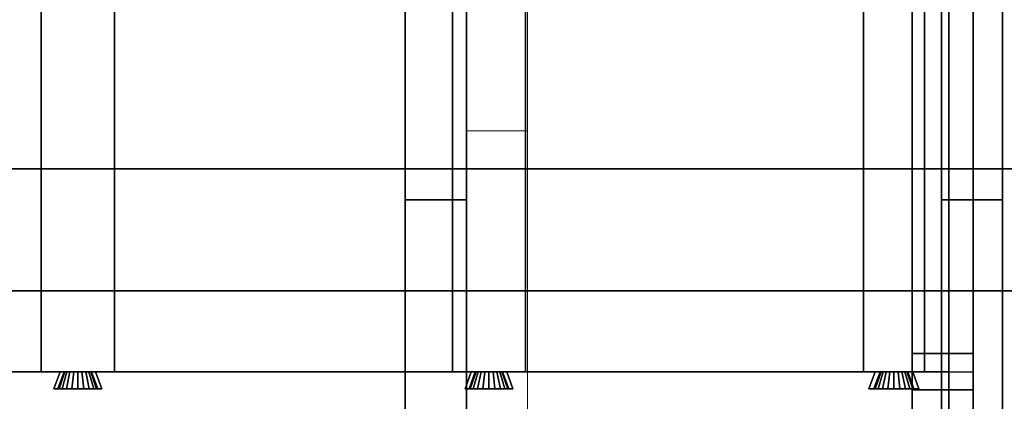
# Model space of a CAD drawing. Extents: x 0.4 to 21.1, y 0.5 to 18.1.
# Drawn here: x 5.3 to 6.9, y 14.5 to 15.2 of the extents above; entities that cross this region are included whole.
import ezdxf

# ---------------------------------------------------------------- set-up
doc = ezdxf.new("R2010")
doc.units = 0
doc.linetypes.add('_SOLID', pattern=[5, 5, 0])
for name, color, linetype in [('Layer2', 240, 'Continuous'), ('Layer3', 142, 'Continuous'), ('SEMA2D', 7, 'Continuous')]:
    doc.layers.add(name, color=color, linetype=linetype)

msp = doc.modelspace()

# ---------------------------------------------------------------- linework, layer by layer
at = {"layer": 'Layer2', "linetype": 'Continuous'}
for p, q in [((5.9196, 18.03, 2.9815), (5.9196, 12.8026, 5.9996)), ((5.9196, 12.8026, 5.9996), (5.9196, 18.03, 2.9815)), ((6.0196, 18.03, 2.9815), (6.0196, 12.8026, 5.9996)), ((6.0196, 12.8026, 5.9996), (6.0196, 18.03, 2.9815)), ((6.7978, 18.03, 2.9815), (6.7978, 12.8026, 5.9996)), ((6.7978, 12.8026, 5.9996), (6.7978, 18.03, 2.9815)), ((6.8978, 18.03, 2.9815), (6.8978, 12.8026, 5.9996)), ((6.8978, 12.8026, 5.9996), (6.8978, 18.03, 2.9815)), ((5.9196, 14.9278, 4.5417), (5.9196, 17.9452, 2.7995)), ((5.9196, 17.9452, 2.7995), (5.9196, 14.9278, 4.5417)), ((6.0196, 17.9452, 2.7995), (6.0196, 14.9278, 4.5417)), ((6.0196, 14.9278, 4.5417), (6.0196, 17.9452, 2.7995)), ((6.75, 11.65, -0.2), (6.75, 17.948, -0.2)), ((6.75, 11.65, -0.14), (6.75, 17.948, -0.14)), ((6.75, 17.948, -0.2), (6.75, 11.65, -0.2)), ((6.75, 17.948, -0.14), (6.75, 11.65, -0.14)), ((6.75, 11.65, -0.14), (6.75, 17.948, -0.14)), ((6.75, 17.948, -0.14), (6.75, 11.65, -0.14)), ((6.75, 11.65, 2.56), (6.75, 17.948, 2.56)), ((6.75, 17.948, 2.56), (6.75, 11.65, 2.56)), ((6.7978, 14.9278, 4.5417), (6.7978, 17.9452, 2.7995)), ((6.7978, 17.9452, 2.7995), (6.7978, 14.9278, 4.5417)), ((6.85, 11.65, -0.2), (6.85, 17.948, -0.2)), ((6.85, 17.948, -0.14), (6.85, 11.65, -0.14)), ((6.85, 17.948, -0.2), (6.85, 11.65, -0.2)), ((6.85, 11.65, -0.14), (6.85, 17.948, -0.14)), ((6.85, 11.65, -0.14), (6.85, 17.948, -0.14)), ((6.85, 17.948, -0.14), (6.85, 11.65, -0.14)), ((6.85, 17.948, 2.56), (6.85, 11.65, 2.56)), ((6.85, 11.65, 2.56), (6.85, 17.948, 2.56)), ((6.8978, 17.9452, 2.7995), (6.8978, 14.9278, 4.5417)), ((6.8978, 14.9278, 4.5417), (6.8978, 17.9452, 2.7995)), ((5.3233, 14.595, 2.6), (5.3233, 17.87, 2.6)), ((5.3233, 17.87, 2.8), (5.3233, 14.595, 2.8)), ((5.3233, 14.595, 2.8), (5.3233, 17.87, 2.8)), ((5.3233, 17.87, 2.6), (5.3233, 14.595, 2.6)), ((5.4433, 17.87, 2.6), (5.4433, 14.595, 2.6)), ((5.4433, 14.595, 2.6), (5.4433, 17.87, 2.6)), ((5.4433, 17.87, 2.8), (5.4433, 14.595, 2.8)), ((5.4433, 14.595, 2.8), (5.4433, 17.87, 2.8)), ((5.9967, 14.595, 2.6), (5.9967, 17.87, 2.6)), ((5.9967, 17.87, 2.8), (5.9967, 14.595, 2.8)), ((5.9967, 14.595, 2.8), (5.9967, 17.87, 2.8)), ((5.9967, 17.87, 2.6), (5.9967, 14.595, 2.6)), ((6.1167, 17.87, 2.6), (6.1167, 14.595, 2.6)), ((6.1167, 14.595, 2.6), (6.1167, 17.87, 2.6)), ((6.1167, 17.87, 2.8), (6.1167, 14.595, 2.8)), ((6.1167, 14.595, 2.8), (6.1167, 17.87, 2.8)), ((6.67, 14.595, 2.56), (6.67, 17.87, 2.56)), ((6.67, 17.87, 2.8), (6.67, 14.595, 2.8)), ((6.67, 14.595, 2.8), (6.67, 17.87, 2.8)), ((6.67, 17.87, 2.56), (6.67, 14.595, 2.56)), ((6.77, 17.87, 2.56), (6.77, 14.595, 2.56)), ((6.77, 14.595, 2.56), (6.77, 17.87, 2.56)), ((6.77, 17.87, 2.8), (6.77, 14.595, 2.8)), ((6.77, 14.595, 2.8), (6.77, 17.87, 2.8)), ((6.81, 8.531, 2.56), (6.81, 17.87, 2.56)), ((6.81, 17.87, 2.8), (6.81, 8.531, 2.8)), ((6.81, 8.531, 2.8), (6.81, 17.87, 2.8)), ((6.81, 17.87, 2.56), (6.81, 8.531, 2.56)), ((6.75, 14.625, -0.08), (6.75, 15.19, -0.08)), ((6.75, 15.19, -0.08), (6.75, 14.625, -0.08)), ((6.75, 14.625, 2.5), (6.75, 15.19, 2.5)), ((6.75, 15.19, 2.5), (6.75, 14.625, 2.5)), ((6.85, 15.19, -0.08), (6.85, 14.625, -0.08)), ((6.85, 14.625, -0.08), (6.85, 15.19, -0.08)), ((6.85, 14.625, 2.5), (6.85, 15.19, 2.5)), ((6.85, 15.19, 2.5), (6.85, 14.625, 2.5)), ((6.0196, 14.9278, 4.5417), (5.9196, 14.9278, 4.5417)), ((5.9196, 14.9278, 4.5417), (5.9196, 14.9278, 4.571)), ((5.9196, 14.9278, 4.571), (5.9196, 14.877, 4.571)), ((6.0196, 14.9278, 4.571), (5.9196, 14.9278, 4.571)), ((5.9196, 14.9278, 4.571), (5.9196, 14.9278, 4.5417)), ((5.9196, 14.9278, 4.5417), (6.0196, 14.9278, 4.5417)), ((5.9196, 14.877, 4.571), (5.9196, 14.9278, 4.571)), ((5.9196, 14.9278, 4.571), (6.0196, 14.9278, 4.571)), ((6.0196, 14.877, 4.571), (6.0196, 14.9278, 4.571)), ((6.0196, 14.9278, 4.571), (6.0196, 14.9278, 4.5417)), ((6.0196, 14.9278, 4.5417), (6.0196, 14.9278, 4.571)), ((6.0196, 14.9278, 4.571), (6.0196, 14.877, 4.571)), ((6.8978, 14.9278, 4.5417), (6.7978, 14.9278, 4.5417)), ((6.7978, 14.9278, 4.5417), (6.7978, 14.9278, 4.571)), ((6.7978, 14.9278, 4.571), (6.7978, 14.877, 4.571)), ((6.8978, 14.9278, 4.571), (6.7978, 14.9278, 4.571)), ((6.7978, 14.9278, 4.571), (6.7978, 14.9278, 4.5417)), ((6.7978, 14.9278, 4.5417), (6.8978, 14.9278, 4.5417)), ((6.7978, 14.877, 4.571), (6.7978, 14.9278, 4.571)), ((6.7978, 14.9278, 4.571), (6.8978, 14.9278, 4.571)), ((6.8978, 14.877, 4.571), (6.8978, 14.9278, 4.571)), ((6.8978, 14.9278, 4.571), (6.8978, 14.9278, 4.5417)), ((6.8978, 14.9278, 4.5417), (6.8978, 14.9278, 4.571)), ((6.8978, 14.9278, 4.571), (6.8978, 14.877, 4.571)), ((5.9196, 12.9, 5.7124), (5.9196, 14.877, 4.571)), ((5.9196, 14.877, 4.571), (6.0196, 14.877, 4.571)), ((5.9196, 14.877, 4.571), (5.9196, 12.9, 5.7124)), ((6.0196, 14.877, 4.571), (5.9196, 14.877, 4.571)), ((6.0196, 14.877, 4.571), (6.0196, 12.9, 5.7124)), ((6.0196, 12.9, 5.7124), (6.0196, 14.877, 4.571)), ((6.7978, 12.9, 5.7124), (6.7978, 14.877, 4.571)), ((6.7978, 14.877, 4.571), (6.8978, 14.877, 4.571)), ((6.7978, 14.877, 4.571), (6.7978, 12.9, 5.7124)), ((6.8978, 14.877, 4.571), (6.7978, 14.877, 4.571)), ((6.8978, 14.877, 4.571), (6.8978, 12.9, 5.7124)), ((6.8978, 12.9, 5.7124), (6.8978, 14.877, 4.571)), ((6.75, 14.565, -0.09), (6.75, 14.625, -0.09)), ((6.75, 14.625, -0.09), (6.75, 14.625, -0.08)), ((6.75, 14.625, -0.08), (6.85, 14.625, -0.08)), ((6.85, 14.625, -0.09), (6.75, 14.625, -0.09)), ((6.75, 14.625, -0.09), (6.75, 14.565, -0.09)), ((6.85, 14.625, -0.08), (6.75, 14.625, -0.08)), ((6.75, 14.625, -0.08), (6.75, 14.625, -0.09)), ((6.75, 14.625, -0.09), (6.85, 14.625, -0.09)), ((6.85, 14.625, 2.5), (6.75, 14.625, 2.5)), ((6.75, 14.625, 2.5), (6.75, 14.625, 2.51)), ((6.75, 14.625, 2.51), (6.75, 14.565, 2.51)), ((6.75, 14.565, 2.51), (6.75, 14.625, 2.51)), ((6.75, 14.625, 2.51), (6.85, 14.625, 2.51)), ((6.75, 14.625, 2.51), (6.75, 14.625, 2.5)), ((6.75, 14.625, 2.5), (6.85, 14.625, 2.5)), ((6.85, 14.625, 2.51), (6.75, 14.625, 2.51)), ((6.85, 14.625, -0.09), (6.75, 14.625, -0.09)), ((6.75, 14.625, -0.09), (6.75, 14.625, 2.51)), ((6.75, 14.625, 2.51), (6.85, 14.625, 2.51)), ((6.75, 14.625, -0.09), (6.75, 14.565, -0.09)), ((6.75, 14.565, 2.51), (6.75, 14.625, 2.51)), ((6.75, 14.625, 2.51), (6.75, 14.625, -0.09)), ((6.75, 14.565, -0.09), (6.75, 14.625, -0.09)), ((6.75, 14.625, -0.09), (6.85, 14.625, -0.09)), ((6.85, 14.625, 2.51), (6.75, 14.625, 2.51)), ((6.75, 14.625, 2.51), (6.75, 14.565, 2.51)), ((6.85, 14.625, -0.08), (6.85, 14.625, -0.09)), ((6.85, 14.625, -0.09), (6.85, 14.565, -0.09)), ((6.85, 14.565, -0.09), (6.85, 14.625, -0.09)), ((6.85, 14.625, -0.09), (6.85, 14.625, -0.08)), ((6.85, 14.565, 2.51), (6.85, 14.625, 2.51)), ((6.85, 14.625, 2.51), (6.85, 14.625, 2.5)), ((6.85, 14.625, 2.51), (6.85, 14.565, 2.51)), ((6.85, 14.625, 2.5), (6.85, 14.625, 2.51)), ((6.85, 14.625, -0.09), (6.85, 14.625, 2.51)), ((6.85, 14.625, 2.51), (6.85, 14.565, 2.51)), ((6.85, 14.565, -0.09), (6.85, 14.625, -0.09)), ((6.85, 14.625, 2.51), (6.85, 14.625, -0.09)), ((6.85, 14.625, -0.09), (6.85, 14.565, -0.09)), ((6.85, 14.565, 2.51), (6.85, 14.625, 2.51)), ((0.73, 14.595, 2.56), (6.81, 14.595, 2.56)), ((6.81, 14.595, 2.56), (0.73, 14.595, 2.56)), ((5.3543, 14.595, 2.8), (4.739, 14.595, 2.8)), ((4.739, 14.595, 2.8), (5.3543, 14.595, 2.8)), ((5.4433, 14.595, 2.6), (5.3233, 14.595, 2.6)), ((5.3233, 14.595, 2.8), (5.3543, 14.595, 2.8)), ((5.3233, 14.595, 2.6), (5.3233, 14.595, 2.8)), ((5.3543, 14.595, 2.8), (5.3233, 14.595, 2.8)), ((5.3233, 14.595, 2.8), (5.3233, 14.595, 2.6)), ((5.3233, 14.595, 2.6), (5.4433, 14.595, 2.6)), ((5.3441, 14.567, 2.8), (5.3543, 14.595, 2.8)), ((5.3543, 14.595, 2.8), (5.3441, 14.567, 2.8)), ((5.3543, 14.595, 2.8), (5.3441, 14.567, 2.8)), ((5.3441, 14.567, 2.8), (5.3543, 14.595, 2.8)), ((5.3507, 14.567, 2.6511), (5.3609, 14.595, 2.6515)), ((5.3609, 14.595, 2.6515), (5.3507, 14.567, 2.6511)), ((5.3609, 14.595, 2.6515), (5.3507, 14.567, 2.6511)), ((5.3507, 14.567, 2.6511), (5.3609, 14.595, 2.6515)), ((5.3622, 14.595, 2.6448), (5.3526, 14.567, 2.6413)), ((5.3526, 14.567, 2.6413), (5.3622, 14.595, 2.6448)), ((5.3526, 14.567, 2.6413), (5.3622, 14.595, 2.6448)), ((5.3622, 14.595, 2.6448), (5.3526, 14.567, 2.6413)), ((5.3543, 14.595, 2.8), (5.3609, 14.595, 2.6515)), ((5.3609, 14.595, 2.6515), (5.3543, 14.595, 2.8)), ((5.3609, 14.595, 2.6515), (5.3543, 14.595, 2.8)), ((5.3543, 14.595, 2.8), (5.3609, 14.595, 2.6515)), ((5.3655, 14.595, 2.6388), (5.3574, 14.567, 2.6326)), ((5.3574, 14.567, 2.6326), (5.3655, 14.595, 2.6388)), ((5.3574, 14.567, 2.6326), (5.3655, 14.595, 2.6388)), ((5.3655, 14.595, 2.6388), (5.3574, 14.567, 2.6326)), ((5.3609, 14.595, 2.6515), (5.3622, 14.595, 2.6448)), ((5.3622, 14.595, 2.6448), (5.3609, 14.595, 2.6515)), ((5.3622, 14.595, 2.6448), (5.3609, 14.595, 2.6515)), ((5.3609, 14.595, 2.6515), (5.3622, 14.595, 2.6448)), ((5.3622, 14.595, 2.6448), (5.3655, 14.595, 2.6388)), ((5.3655, 14.595, 2.6388), (5.3622, 14.595, 2.6448)), ((5.3655, 14.595, 2.6388), (5.3622, 14.595, 2.6448)), ((5.3622, 14.595, 2.6448), (5.3655, 14.595, 2.6388)), ((5.3704, 14.595, 2.6341), (5.3646, 14.567, 2.6257)), ((5.3646, 14.567, 2.6257), (5.3704, 14.595, 2.6341)), ((5.3646, 14.567, 2.6257), (5.3704, 14.595, 2.6341)), ((5.3704, 14.595, 2.6341), (5.3646, 14.567, 2.6257)), ((5.3655, 14.595, 2.6388), (5.3704, 14.595, 2.6341)), ((5.3704, 14.595, 2.6341), (5.3655, 14.595, 2.6388)), ((5.3704, 14.595, 2.6341), (5.3655, 14.595, 2.6388)), ((5.3655, 14.595, 2.6388), (5.3704, 14.595, 2.6341)), ((5.3704, 14.595, 2.6341), (5.3766, 14.595, 2.631)), ((5.3766, 14.595, 2.631), (5.3704, 14.595, 2.6341)), ((5.3766, 14.595, 2.631), (5.3704, 14.595, 2.6341)), ((5.3704, 14.595, 2.6341), (5.3766, 14.595, 2.631)), ((5.3766, 14.595, 2.631), (5.3735, 14.567, 2.6213)), ((5.3735, 14.567, 2.6213), (5.3766, 14.595, 2.631)), ((5.3735, 14.567, 2.6213), (5.3766, 14.595, 2.631)), ((5.3766, 14.595, 2.631), (5.3735, 14.567, 2.6213)), ((5.3766, 14.595, 2.631), (5.3833, 14.595, 2.63)), ((5.3833, 14.595, 2.63), (5.3766, 14.595, 2.631)), ((5.3833, 14.595, 2.63), (5.3766, 14.595, 2.631)), ((5.3766, 14.595, 2.631), (5.3833, 14.595, 2.63)), ((5.3833, 14.595, 2.63), (5.3901, 14.595, 2.631)), ((5.3901, 14.595, 2.631), (5.3833, 14.595, 2.63)), ((5.3833, 14.595, 2.63), (5.3833, 14.567, 2.6198)), ((5.3833, 14.567, 2.6198), (5.3833, 14.595, 2.63)), ((5.3901, 14.595, 2.631), (5.3833, 14.595, 2.63)), ((5.3833, 14.567, 2.6198), (5.3833, 14.595, 2.63)), ((5.3833, 14.595, 2.63), (5.3901, 14.595, 2.631)), ((5.3833, 14.595, 2.63), (5.3833, 14.567, 2.6198)), ((5.3901, 14.595, 2.631), (5.3962, 14.595, 2.6341)), ((5.3962, 14.595, 2.6341), (5.3901, 14.595, 2.631)), ((5.3901, 14.595, 2.631), (5.3932, 14.567, 2.6213)), ((5.3932, 14.567, 2.6213), (5.3901, 14.595, 2.631)), ((5.3962, 14.595, 2.6341), (5.3901, 14.595, 2.631)), ((5.3932, 14.567, 2.6213), (5.3901, 14.595, 2.631)), ((5.3901, 14.595, 2.631), (5.3962, 14.595, 2.6341)), ((5.3901, 14.595, 2.631), (5.3932, 14.567, 2.6213)), ((5.3962, 14.595, 2.6341), (5.4012, 14.595, 2.6388)), ((5.4012, 14.595, 2.6388), (5.3962, 14.595, 2.6341)), ((5.3962, 14.595, 2.6341), (5.4021, 14.567, 2.6257)), ((5.4021, 14.567, 2.6257), (5.3962, 14.595, 2.6341)), ((5.4012, 14.595, 2.6388), (5.3962, 14.595, 2.6341)), ((5.4021, 14.567, 2.6257), (5.3962, 14.595, 2.6341)), ((5.3962, 14.595, 2.6341), (5.4012, 14.595, 2.6388)), ((5.3962, 14.595, 2.6341), (5.4021, 14.567, 2.6257)), ((5.4012, 14.595, 2.6388), (5.4045, 14.595, 2.6448)), ((5.4045, 14.595, 2.6448), (5.4012, 14.595, 2.6388)), ((5.4012, 14.595, 2.6388), (5.4093, 14.567, 2.6326)), ((5.4093, 14.567, 2.6326), (5.4012, 14.595, 2.6388)), ((5.4045, 14.595, 2.6448), (5.4012, 14.595, 2.6388)), ((5.4093, 14.567, 2.6326), (5.4012, 14.595, 2.6388)), ((5.4012, 14.595, 2.6388), (5.4045, 14.595, 2.6448)), ((5.4012, 14.595, 2.6388), (5.4093, 14.567, 2.6326)), ((5.4045, 14.595, 2.6448), (5.4058, 14.595, 2.6515)), ((5.4058, 14.595, 2.6515), (5.4045, 14.595, 2.6448)), ((5.4045, 14.595, 2.6448), (5.4141, 14.567, 2.6413)), ((5.4141, 14.567, 2.6413), (5.4045, 14.595, 2.6448)), ((5.4058, 14.595, 2.6515), (5.4045, 14.595, 2.6448)), ((5.4141, 14.567, 2.6413), (5.4045, 14.595, 2.6448)), ((5.4045, 14.595, 2.6448), (5.4058, 14.595, 2.6515)), ((5.4045, 14.595, 2.6448), (5.4141, 14.567, 2.6413)), ((5.4058, 14.595, 2.6515), (5.4123, 14.595, 2.8)), ((5.4123, 14.595, 2.8), (5.4058, 14.595, 2.6515)), ((5.4058, 14.595, 2.6515), (5.416, 14.567, 2.6511)), ((5.416, 14.567, 2.6511), (5.4058, 14.595, 2.6515)), ((5.4123, 14.595, 2.8), (5.4058, 14.595, 2.6515)), ((5.416, 14.567, 2.6511), (5.4058, 14.595, 2.6515)), ((5.4058, 14.595, 2.6515), (5.4123, 14.595, 2.8)), ((5.4058, 14.595, 2.6515), (5.416, 14.567, 2.6511)), ((6.0277, 14.595, 2.8), (5.4123, 14.595, 2.8)), ((5.4123, 14.595, 2.8), (5.4225, 14.567, 2.8)), ((5.4123, 14.595, 2.8), (6.0277, 14.595, 2.8)), ((5.4225, 14.567, 2.8), (5.4123, 14.595, 2.8)), ((5.4123, 14.595, 2.8), (5.4433, 14.595, 2.8)), ((5.4225, 14.567, 2.8), (5.4123, 14.595, 2.8)), ((5.4433, 14.595, 2.8), (5.4123, 14.595, 2.8)), ((5.4123, 14.595, 2.8), (5.4225, 14.567, 2.8)), ((5.4433, 14.595, 2.8), (5.4433, 14.595, 2.6)), ((5.4433, 14.595, 2.6), (5.4433, 14.595, 2.8)), ((6.1167, 14.595, 2.6), (5.9967, 14.595, 2.6)), ((5.9967, 14.595, 2.8), (6.0277, 14.595, 2.8)), ((5.9967, 14.595, 2.6), (5.9967, 14.595, 2.8)), ((6.0277, 14.595, 2.8), (5.9967, 14.595, 2.8)), ((5.9967, 14.595, 2.8), (5.9967, 14.595, 2.6)), ((5.9967, 14.595, 2.6), (6.1167, 14.595, 2.6)), ((6.0175, 14.567, 2.8), (6.0277, 14.595, 2.8)), ((6.0277, 14.595, 2.8), (6.0175, 14.567, 2.8)), ((6.0277, 14.595, 2.8), (6.0175, 14.567, 2.8)), ((6.0175, 14.567, 2.8), (6.0277, 14.595, 2.8)), ((6.024, 14.567, 2.6511), (6.0342, 14.595, 2.6515)), ((6.0342, 14.595, 2.6515), (6.024, 14.567, 2.6511)), ((6.0342, 14.595, 2.6515), (6.024, 14.567, 2.6511)), ((6.024, 14.567, 2.6511), (6.0342, 14.595, 2.6515)), ((6.0355, 14.595, 2.6448), (6.0259, 14.567, 2.6413)), ((6.0259, 14.567, 2.6413), (6.0355, 14.595, 2.6448)), ((6.0259, 14.567, 2.6413), (6.0355, 14.595, 2.6448)), ((6.0355, 14.595, 2.6448), (6.0259, 14.567, 2.6413)), ((6.0277, 14.595, 2.8), (6.0342, 14.595, 2.6515)), ((6.0342, 14.595, 2.6515), (6.0277, 14.595, 2.8)), ((6.0342, 14.595, 2.6515), (6.0277, 14.595, 2.8)), ((6.0277, 14.595, 2.8), (6.0342, 14.595, 2.6515)), ((6.0388, 14.595, 2.6388), (6.0307, 14.567, 2.6326)), ((6.0307, 14.567, 2.6326), (6.0388, 14.595, 2.6388)), ((6.0307, 14.567, 2.6326), (6.0388, 14.595, 2.6388)), ((6.0388, 14.595, 2.6388), (6.0307, 14.567, 2.6326)), ((6.0342, 14.595, 2.6515), (6.0355, 14.595, 2.6448)), ((6.0355, 14.595, 2.6448), (6.0342, 14.595, 2.6515)), ((6.0355, 14.595, 2.6448), (6.0342, 14.595, 2.6515)), ((6.0342, 14.595, 2.6515), (6.0355, 14.595, 2.6448)), ((6.0355, 14.595, 2.6448), (6.0388, 14.595, 2.6388)), ((6.0388, 14.595, 2.6388), (6.0355, 14.595, 2.6448)), ((6.0388, 14.595, 2.6388), (6.0355, 14.595, 2.6448)), ((6.0355, 14.595, 2.6448), (6.0388, 14.595, 2.6388)), ((6.0438, 14.595, 2.6341), (6.0379, 14.567, 2.6257)), ((6.0379, 14.567, 2.6257), (6.0438, 14.595, 2.6341)), ((6.0379, 14.567, 2.6257), (6.0438, 14.595, 2.6341)), ((6.0438, 14.595, 2.6341), (6.0379, 14.567, 2.6257)), ((6.0388, 14.595, 2.6388), (6.0438, 14.595, 2.6341)), ((6.0438, 14.595, 2.6341), (6.0388, 14.595, 2.6388)), ((6.0438, 14.595, 2.6341), (6.0388, 14.595, 2.6388)), ((6.0388, 14.595, 2.6388), (6.0438, 14.595, 2.6341)), ((6.0438, 14.595, 2.6341), (6.0499, 14.595, 2.631)), ((6.0499, 14.595, 2.631), (6.0438, 14.595, 2.6341)), ((6.0499, 14.595, 2.631), (6.0438, 14.595, 2.6341)), ((6.0438, 14.595, 2.6341), (6.0499, 14.595, 2.631)), ((6.0499, 14.595, 2.631), (6.0468, 14.567, 2.6213)), ((6.0468, 14.567, 2.6213), (6.0499, 14.595, 2.631)), ((6.0468, 14.567, 2.6213), (6.0499, 14.595, 2.631)), ((6.0499, 14.595, 2.631), (6.0468, 14.567, 2.6213)), ((6.0499, 14.595, 2.631), (6.0567, 14.595, 2.63)), ((6.0567, 14.595, 2.63), (6.0499, 14.595, 2.631)), ((6.0567, 14.595, 2.63), (6.0499, 14.595, 2.631)), ((6.0499, 14.595, 2.631), (6.0567, 14.595, 2.63)), ((6.0567, 14.595, 2.63), (6.0634, 14.595, 2.631)), ((6.0634, 14.595, 2.631), (6.0567, 14.595, 2.63)), ((6.0567, 14.595, 2.63), (6.0567, 14.567, 2.6198)), ((6.0567, 14.567, 2.6198), (6.0567, 14.595, 2.63)), ((6.0634, 14.595, 2.631), (6.0567, 14.595, 2.63)), ((6.0567, 14.567, 2.6198), (6.0567, 14.595, 2.63)), ((6.0567, 14.595, 2.63), (6.0634, 14.595, 2.631)), ((6.0567, 14.595, 2.63), (6.0567, 14.567, 2.6198)), ((6.0634, 14.595, 2.631), (6.0696, 14.595, 2.6341)), ((6.0696, 14.595, 2.6341), (6.0634, 14.595, 2.631)), ((6.0634, 14.595, 2.631), (6.0665, 14.567, 2.6213)), ((6.0665, 14.567, 2.6213), (6.0634, 14.595, 2.631)), ((6.0696, 14.595, 2.6341), (6.0634, 14.595, 2.631)), ((6.0665, 14.567, 2.6213), (6.0634, 14.595, 2.631)), ((6.0634, 14.595, 2.631), (6.0696, 14.595, 2.6341)), ((6.0634, 14.595, 2.631), (6.0665, 14.567, 2.6213)), ((6.0696, 14.595, 2.6341), (6.0745, 14.595, 2.6388)), ((6.0745, 14.595, 2.6388), (6.0696, 14.595, 2.6341)), ((6.0696, 14.595, 2.6341), (6.0754, 14.567, 2.6257)), ((6.0754, 14.567, 2.6257), (6.0696, 14.595, 2.6341)), ((6.0745, 14.595, 2.6388), (6.0696, 14.595, 2.6341)), ((6.0754, 14.567, 2.6257), (6.0696, 14.595, 2.6341)), ((6.0696, 14.595, 2.6341), (6.0745, 14.595, 2.6388)), ((6.0696, 14.595, 2.6341), (6.0754, 14.567, 2.6257)), ((6.0745, 14.595, 2.6388), (6.0778, 14.595, 2.6448)), ((6.0778, 14.595, 2.6448), (6.0745, 14.595, 2.6388)), ((6.0745, 14.595, 2.6388), (6.0826, 14.567, 2.6326)), ((6.0826, 14.567, 2.6326), (6.0745, 14.595, 2.6388)), ((6.0778, 14.595, 2.6448), (6.0745, 14.595, 2.6388)), ((6.0826, 14.567, 2.6326), (6.0745, 14.595, 2.6388)), ((6.0745, 14.595, 2.6388), (6.0778, 14.595, 2.6448)), ((6.0745, 14.595, 2.6388), (6.0826, 14.567, 2.6326)), ((6.0778, 14.595, 2.6448), (6.0791, 14.595, 2.6515)), ((6.0791, 14.595, 2.6515), (6.0778, 14.595, 2.6448)), ((6.0778, 14.595, 2.6448), (6.0874, 14.567, 2.6413)), ((6.0874, 14.567, 2.6413), (6.0778, 14.595, 2.6448)), ((6.0791, 14.595, 2.6515), (6.0778, 14.595, 2.6448)), ((6.0874, 14.567, 2.6413), (6.0778, 14.595, 2.6448)), ((6.0778, 14.595, 2.6448), (6.0791, 14.595, 2.6515)), ((6.0778, 14.595, 2.6448), (6.0874, 14.567, 2.6413)), ((6.0791, 14.595, 2.6515), (6.0857, 14.595, 2.8)), ((6.0857, 14.595, 2.8), (6.0791, 14.595, 2.6515)), ((6.0791, 14.595, 2.6515), (6.0893, 14.567, 2.6511)), ((6.0893, 14.567, 2.6511), (6.0791, 14.595, 2.6515)), ((6.0857, 14.595, 2.8), (6.0791, 14.595, 2.6515)), ((6.0893, 14.567, 2.6511), (6.0791, 14.595, 2.6515)), ((6.0791, 14.595, 2.6515), (6.0857, 14.595, 2.8)), ((6.0791, 14.595, 2.6515), (6.0893, 14.567, 2.6511)), ((6.6892, 14.595, 2.8), (6.0857, 14.595, 2.8)), ((6.0857, 14.595, 2.8), (6.0959, 14.567, 2.8)), ((6.0857, 14.595, 2.8), (6.6892, 14.595, 2.8)), ((6.0959, 14.567, 2.8), (6.0857, 14.595, 2.8)), ((6.0857, 14.595, 2.8), (6.1167, 14.595, 2.8)), ((6.0959, 14.567, 2.8), (6.0857, 14.595, 2.8)), ((6.1167, 14.595, 2.8), (6.0857, 14.595, 2.8)), ((6.0857, 14.595, 2.8), (6.0959, 14.567, 2.8)), ((6.1167, 14.595, 2.8), (6.1167, 14.595, 2.6)), ((6.1167, 14.595, 2.6), (6.1167, 14.595, 2.8)), ((6.77, 14.595, 2.56), (6.67, 14.595, 2.56)), ((6.67, 14.595, 2.8), (6.6892, 14.595, 2.8)), ((6.67, 14.595, 2.56), (6.67, 14.595, 2.8)), ((6.6892, 14.595, 2.8), (6.67, 14.595, 2.8)), ((6.67, 14.595, 2.8), (6.67, 14.595, 2.56)), ((6.67, 14.595, 2.56), (6.77, 14.595, 2.56)), ((6.679, 14.567, 2.8), (6.6892, 14.595, 2.8)), ((6.6892, 14.595, 2.8), (6.679, 14.567, 2.8)), ((6.6892, 14.595, 2.8), (6.679, 14.567, 2.8)), ((6.679, 14.567, 2.8), (6.6892, 14.595, 2.8)), ((6.6873, 14.567, 2.6111), (6.6975, 14.595, 2.6115)), ((6.6975, 14.595, 2.6115), (6.6873, 14.567, 2.6111)), ((6.6975, 14.595, 2.6115), (6.6873, 14.567, 2.6111)), ((6.6873, 14.567, 2.6111), (6.6975, 14.595, 2.6115)), ((6.6892, 14.595, 2.8), (6.6975, 14.595, 2.6115)), ((6.6975, 14.595, 2.6115), (6.6892, 14.595, 2.8)), ((6.6975, 14.595, 2.6115), (6.6892, 14.595, 2.8)), ((6.6892, 14.595, 2.8), (6.6975, 14.595, 2.6115)), ((6.6989, 14.595, 2.6048), (6.6893, 14.567, 2.6013)), ((6.6893, 14.567, 2.6013), (6.6989, 14.595, 2.6048)), ((6.6893, 14.567, 2.6013), (6.6989, 14.595, 2.6048)), ((6.6989, 14.595, 2.6048), (6.6893, 14.567, 2.6013)), ((6.7021, 14.595, 2.5988), (6.6941, 14.567, 2.5926)), ((6.6941, 14.567, 2.5926), (6.7021, 14.595, 2.5988)), ((6.6941, 14.567, 2.5926), (6.7021, 14.595, 2.5988)), ((6.7021, 14.595, 2.5988), (6.6941, 14.567, 2.5926)), ((6.6975, 14.595, 2.6115), (6.6989, 14.595, 2.6048)), ((6.6989, 14.595, 2.6048), (6.6975, 14.595, 2.6115)), ((6.6989, 14.595, 2.6048), (6.6975, 14.595, 2.6115)), ((6.6975, 14.595, 2.6115), (6.6989, 14.595, 2.6048)), ((6.6989, 14.595, 2.6048), (6.7021, 14.595, 2.5988)), ((6.7021, 14.595, 2.5988), (6.6989, 14.595, 2.6048)), ((6.7021, 14.595, 2.5988), (6.6989, 14.595, 2.6048)), ((6.6989, 14.595, 2.6048), (6.7021, 14.595, 2.5988)), ((6.7071, 14.595, 2.5941), (6.7012, 14.567, 2.5857)), ((6.7012, 14.567, 2.5857), (6.7071, 14.595, 2.5941)), ((6.7012, 14.567, 2.5857), (6.7071, 14.595, 2.5941)), ((6.7071, 14.595, 2.5941), (6.7012, 14.567, 2.5857)), ((6.7021, 14.595, 2.5988), (6.7071, 14.595, 2.5941)), ((6.7071, 14.595, 2.5941), (6.7021, 14.595, 2.5988)), ((6.7071, 14.595, 2.5941), (6.7021, 14.595, 2.5988)), ((6.7021, 14.595, 2.5988), (6.7071, 14.595, 2.5941)), ((6.7071, 14.595, 2.5941), (6.7132, 14.595, 2.591)), ((6.7132, 14.595, 2.591), (6.7071, 14.595, 2.5941)), ((6.7132, 14.595, 2.591), (6.7071, 14.595, 2.5941)), ((6.7071, 14.595, 2.5941), (6.7132, 14.595, 2.591)), ((6.7132, 14.595, 2.591), (6.7102, 14.567, 2.5813)), ((6.7102, 14.567, 2.5813), (6.7132, 14.595, 2.591)), ((6.7102, 14.567, 2.5813), (6.7132, 14.595, 2.591)), ((6.7132, 14.595, 2.591), (6.7102, 14.567, 2.5813)), ((6.7132, 14.595, 2.591), (6.72, 14.595, 2.59)), ((6.72, 14.595, 2.59), (6.7132, 14.595, 2.591)), ((6.72, 14.595, 2.59), (6.7132, 14.595, 2.591)), ((6.7132, 14.595, 2.591), (6.72, 14.595, 2.59)), ((6.72, 14.595, 2.59), (6.7268, 14.595, 2.591)), ((6.7268, 14.595, 2.591), (6.72, 14.595, 2.59)), ((6.72, 14.595, 2.59), (6.72, 14.567, 2.5798)), ((6.72, 14.567, 2.5798), (6.72, 14.595, 2.59)), ((6.7268, 14.595, 2.591), (6.72, 14.595, 2.59)), ((6.72, 14.567, 2.5798), (6.72, 14.595, 2.59)), ((6.72, 14.595, 2.59), (6.7268, 14.595, 2.591)), ((6.72, 14.595, 2.59), (6.72, 14.567, 2.5798)), ((6.7268, 14.595, 2.591), (6.7329, 14.595, 2.5941)), ((6.7329, 14.595, 2.5941), (6.7268, 14.595, 2.591)), ((6.7268, 14.595, 2.591), (6.7298, 14.567, 2.5813)), ((6.7298, 14.567, 2.5813), (6.7268, 14.595, 2.591)), ((6.7329, 14.595, 2.5941), (6.7268, 14.595, 2.591)), ((6.7298, 14.567, 2.5813), (6.7268, 14.595, 2.591)), ((6.7268, 14.595, 2.591), (6.7329, 14.595, 2.5941)), ((6.7268, 14.595, 2.591), (6.7298, 14.567, 2.5813)), ((6.7329, 14.595, 2.5941), (6.7379, 14.595, 2.5988)), ((6.7379, 14.595, 2.5988), (6.7329, 14.595, 2.5941)), ((6.7329, 14.595, 2.5941), (6.7388, 14.567, 2.5857)), ((6.7388, 14.567, 2.5857), (6.7329, 14.595, 2.5941)), ((6.7379, 14.595, 2.5988), (6.7329, 14.595, 2.5941)), ((6.7388, 14.567, 2.5857), (6.7329, 14.595, 2.5941)), ((6.7329, 14.595, 2.5941), (6.7379, 14.595, 2.5988)), ((6.7329, 14.595, 2.5941), (6.7388, 14.567, 2.5857)), ((6.7379, 14.595, 2.5988), (6.7411, 14.595, 2.6048)), ((6.7411, 14.595, 2.6048), (6.7379, 14.595, 2.5988)), ((6.7379, 14.595, 2.5988), (6.7459, 14.567, 2.5926)), ((6.7459, 14.567, 2.5926), (6.7379, 14.595, 2.5988)), ((6.7411, 14.595, 2.6048), (6.7379, 14.595, 2.5988)), ((6.7459, 14.567, 2.5926), (6.7379, 14.595, 2.5988)), ((6.7379, 14.595, 2.5988), (6.7411, 14.595, 2.6048)), ((6.7379, 14.595, 2.5988), (6.7459, 14.567, 2.5926)), ((6.7411, 14.595, 2.6048), (6.7425, 14.595, 2.6115)), ((6.7425, 14.595, 2.6115), (6.7411, 14.595, 2.6048)), ((6.7411, 14.595, 2.6048), (6.7507, 14.567, 2.6013)), ((6.7507, 14.567, 2.6013), (6.7411, 14.595, 2.6048)), ((6.7425, 14.595, 2.6115), (6.7411, 14.595, 2.6048)), ((6.7507, 14.567, 2.6013), (6.7411, 14.595, 2.6048)), ((6.7411, 14.595, 2.6048), (6.7425, 14.595, 2.6115)), ((6.7411, 14.595, 2.6048), (6.7507, 14.567, 2.6013)), ((6.7425, 14.595, 2.6115), (6.7508, 14.595, 2.8)), ((6.7508, 14.595, 2.8), (6.7425, 14.595, 2.6115)), ((6.7425, 14.595, 2.6115), (6.7527, 14.567, 2.6111)), ((6.7527, 14.567, 2.6111), (6.7425, 14.595, 2.6115)), ((6.7508, 14.595, 2.8), (6.7425, 14.595, 2.6115)), ((6.7527, 14.567, 2.6111), (6.7425, 14.595, 2.6115)), ((6.7425, 14.595, 2.6115), (6.7508, 14.595, 2.8)), ((6.7425, 14.595, 2.6115), (6.7527, 14.567, 2.6111)), ((6.75, 14.595, 2.56), (6.75, 14.475, 2.56)), ((6.75, 14.595, 2.56), (6.85, 14.595, 2.56)), ((6.81, 14.595, 2.8), (6.7508, 14.595, 2.8)), ((6.7508, 14.595, 2.8), (6.761, 14.567, 2.8)), ((6.7508, 14.595, 2.8), (6.81, 14.595, 2.8)), ((6.761, 14.567, 2.8), (6.7508, 14.595, 2.8)), ((6.7508, 14.595, 2.8), (6.77, 14.595, 2.8)), ((6.761, 14.567, 2.8), (6.7508, 14.595, 2.8)), ((6.77, 14.595, 2.8), (6.7508, 14.595, 2.8)), ((6.7508, 14.595, 2.8), (6.761, 14.567, 2.8)), ((6.77, 14.595, 2.8), (6.77, 14.595, 2.56)), ((6.77, 14.595, 2.56), (6.77, 14.595, 2.8)), ((6.81, 14.595, 2.56), (6.81, 14.475, 2.56)), ((6.81, 14.475, 2.8), (6.81, 14.595, 2.8)), ((6.81, 14.595, 2.8), (6.81, 14.595, 2.56)), ((6.81, 14.595, 2.56), (6.81, 14.595, 2.8)), ((6.81, 14.595, 2.8), (6.81, 14.475, 2.8)), ((6.81, 14.475, 2.56), (6.81, 14.595, 2.56)), ((6.81, 14.595, 2.56), (6.81, 14.595, 2.8)), ((5.4225, 14.567, 2.8), (5.3441, 14.567, 2.8)), ((5.3441, 14.567, 2.8), (5.3507, 14.567, 2.6511)), ((5.3507, 14.567, 2.6511), (5.3441, 14.567, 2.8)), ((5.3441, 14.567, 2.8), (5.4225, 14.567, 2.8)), ((5.3441, 14.567, 2.8), (5.4225, 14.567, 2.8)), ((5.3507, 14.567, 2.6511), (5.3441, 14.567, 2.8)), ((5.4225, 14.567, 2.8), (5.3441, 14.567, 2.8)), ((5.3441, 14.567, 2.8), (5.3507, 14.567, 2.6511)), ((5.3526, 14.567, 2.6413), (5.3507, 14.567, 2.6511)), ((5.3507, 14.567, 2.6511), (5.3526, 14.567, 2.6413)), ((5.3507, 14.567, 2.6511), (5.3526, 14.567, 2.6413)), ((5.3526, 14.567, 2.6413), (5.3507, 14.567, 2.6511)), ((5.3574, 14.567, 2.6326), (5.3526, 14.567, 2.6413)), ((5.3526, 14.567, 2.6413), (5.3574, 14.567, 2.6326)), ((5.3526, 14.567, 2.6413), (5.3574, 14.567, 2.6326)), ((5.3574, 14.567, 2.6326), (5.3526, 14.567, 2.6413)), ((5.3646, 14.567, 2.6257), (5.3574, 14.567, 2.6326)), ((5.3574, 14.567, 2.6326), (5.3646, 14.567, 2.6257)), ((5.3574, 14.567, 2.6326), (5.3646, 14.567, 2.6257)), ((5.3646, 14.567, 2.6257), (5.3574, 14.567, 2.6326)), ((5.3735, 14.567, 2.6213), (5.3646, 14.567, 2.6257)), ((5.3646, 14.567, 2.6257), (5.3735, 14.567, 2.6213)), ((5.3646, 14.567, 2.6257), (5.3735, 14.567, 2.6213)), ((5.3735, 14.567, 2.6213), (5.3646, 14.567, 2.6257)), ((5.3833, 14.567, 2.6198), (5.3735, 14.567, 2.6213)), ((5.3735, 14.567, 2.6213), (5.3833, 14.567, 2.6198)), ((5.3735, 14.567, 2.6213), (5.3833, 14.567, 2.6198)), ((5.3833, 14.567, 2.6198), (5.3735, 14.567, 2.6213)), ((5.3932, 14.567, 2.6213), (5.3833, 14.567, 2.6198)), ((5.3833, 14.567, 2.6198), (5.3932, 14.567, 2.6213)), ((5.3833, 14.567, 2.6198), (5.3932, 14.567, 2.6213)), ((5.3932, 14.567, 2.6213), (5.3833, 14.567, 2.6198)), ((5.4021, 14.567, 2.6257), (5.3932, 14.567, 2.6213)), ((5.3932, 14.567, 2.6213), (5.4021, 14.567, 2.6257)), ((5.3932, 14.567, 2.6213), (5.4021, 14.567, 2.6257)), ((5.4021, 14.567, 2.6257), (5.3932, 14.567, 2.6213)), ((5.4093, 14.567, 2.6326), (5.4021, 14.567, 2.6257)), ((5.4021, 14.567, 2.6257), (5.4093, 14.567, 2.6326)), ((5.4021, 14.567, 2.6257), (5.4093, 14.567, 2.6326)), ((5.4093, 14.567, 2.6326), (5.4021, 14.567, 2.6257)), ((5.4141, 14.567, 2.6413), (5.4093, 14.567, 2.6326)), ((5.4093, 14.567, 2.6326), (5.4141, 14.567, 2.6413)), ((5.4093, 14.567, 2.6326), (5.4141, 14.567, 2.6413)), ((5.4141, 14.567, 2.6413), (5.4093, 14.567, 2.6326)), ((5.416, 14.567, 2.6511), (5.4141, 14.567, 2.6413)), ((5.4141, 14.567, 2.6413), (5.416, 14.567, 2.6511)), ((5.4141, 14.567, 2.6413), (5.416, 14.567, 2.6511)), ((5.416, 14.567, 2.6511), (5.4141, 14.567, 2.6413)), ((5.416, 14.567, 2.6511), (5.4225, 14.567, 2.8)), ((5.4225, 14.567, 2.8), (5.416, 14.567, 2.6511)), ((5.4225, 14.567, 2.8), (5.416, 14.567, 2.6511)), ((5.416, 14.567, 2.6511), (5.4225, 14.567, 2.8)), ((6.0959, 14.567, 2.8), (6.0175, 14.567, 2.8)), ((6.0175, 14.567, 2.8), (6.024, 14.567, 2.6511)), ((6.024, 14.567, 2.6511), (6.0175, 14.567, 2.8)), ((6.0175, 14.567, 2.8), (6.0959, 14.567, 2.8)), ((6.0175, 14.567, 2.8), (6.0959, 14.567, 2.8)), ((6.024, 14.567, 2.6511), (6.0175, 14.567, 2.8)), ((6.0959, 14.567, 2.8), (6.0175, 14.567, 2.8)), ((6.0175, 14.567, 2.8), (6.024, 14.567, 2.6511)), ((6.0259, 14.567, 2.6413), (6.024, 14.567, 2.6511)), ((6.024, 14.567, 2.6511), (6.0259, 14.567, 2.6413)), ((6.024, 14.567, 2.6511), (6.0259, 14.567, 2.6413)), ((6.0259, 14.567, 2.6413), (6.024, 14.567, 2.6511)), ((6.0307, 14.567, 2.6326), (6.0259, 14.567, 2.6413)), ((6.0259, 14.567, 2.6413), (6.0307, 14.567, 2.6326)), ((6.0259, 14.567, 2.6413), (6.0307, 14.567, 2.6326)), ((6.0307, 14.567, 2.6326), (6.0259, 14.567, 2.6413)), ((6.0379, 14.567, 2.6257), (6.0307, 14.567, 2.6326)), ((6.0307, 14.567, 2.6326), (6.0379, 14.567, 2.6257)), ((6.0307, 14.567, 2.6326), (6.0379, 14.567, 2.6257)), ((6.0379, 14.567, 2.6257), (6.0307, 14.567, 2.6326)), ((6.0468, 14.567, 2.6213), (6.0379, 14.567, 2.6257)), ((6.0379, 14.567, 2.6257), (6.0468, 14.567, 2.6213)), ((6.0379, 14.567, 2.6257), (6.0468, 14.567, 2.6213)), ((6.0468, 14.567, 2.6213), (6.0379, 14.567, 2.6257)), ((6.0567, 14.567, 2.6198), (6.0468, 14.567, 2.6213)), ((6.0468, 14.567, 2.6213), (6.0567, 14.567, 2.6198)), ((6.0468, 14.567, 2.6213), (6.0567, 14.567, 2.6198)), ((6.0567, 14.567, 2.6198), (6.0468, 14.567, 2.6213)), ((6.0665, 14.567, 2.6213), (6.0567, 14.567, 2.6198)), ((6.0567, 14.567, 2.6198), (6.0665, 14.567, 2.6213)), ((6.0567, 14.567, 2.6198), (6.0665, 14.567, 2.6213)), ((6.0665, 14.567, 2.6213), (6.0567, 14.567, 2.6198)), ((6.0754, 14.567, 2.6257), (6.0665, 14.567, 2.6213)), ((6.0665, 14.567, 2.6213), (6.0754, 14.567, 2.6257)), ((6.0665, 14.567, 2.6213), (6.0754, 14.567, 2.6257)), ((6.0754, 14.567, 2.6257), (6.0665, 14.567, 2.6213)), ((6.0826, 14.567, 2.6326), (6.0754, 14.567, 2.6257)), ((6.0754, 14.567, 2.6257), (6.0826, 14.567, 2.6326)), ((6.0754, 14.567, 2.6257), (6.0826, 14.567, 2.6326)), ((6.0826, 14.567, 2.6326), (6.0754, 14.567, 2.6257)), ((6.0874, 14.567, 2.6413), (6.0826, 14.567, 2.6326)), ((6.0826, 14.567, 2.6326), (6.0874, 14.567, 2.6413)), ((6.0826, 14.567, 2.6326), (6.0874, 14.567, 2.6413)), ((6.0874, 14.567, 2.6413), (6.0826, 14.567, 2.6326)), ((6.0893, 14.567, 2.6511), (6.0874, 14.567, 2.6413)), ((6.0874, 14.567, 2.6413), (6.0893, 14.567, 2.6511)), ((6.0874, 14.567, 2.6413), (6.0893, 14.567, 2.6511)), ((6.0893, 14.567, 2.6511), (6.0874, 14.567, 2.6413)), ((6.0893, 14.567, 2.6511), (6.0959, 14.567, 2.8)), ((6.0959, 14.567, 2.8), (6.0893, 14.567, 2.6511)), ((6.0959, 14.567, 2.8), (6.0893, 14.567, 2.6511)), ((6.0893, 14.567, 2.6511), (6.0959, 14.567, 2.8)), ((6.761, 14.567, 2.8), (6.679, 14.567, 2.8)), ((6.679, 14.567, 2.8), (6.6873, 14.567, 2.6111)), ((6.6873, 14.567, 2.6111), (6.679, 14.567, 2.8)), ((6.679, 14.567, 2.8), (6.761, 14.567, 2.8)), ((6.679, 14.567, 2.8), (6.761, 14.567, 2.8)), ((6.6873, 14.567, 2.6111), (6.679, 14.567, 2.8)), ((6.761, 14.567, 2.8), (6.679, 14.567, 2.8)), ((6.679, 14.567, 2.8), (6.6873, 14.567, 2.6111)), ((6.6893, 14.567, 2.6013), (6.6873, 14.567, 2.6111)), ((6.6873, 14.567, 2.6111), (6.6893, 14.567, 2.6013)), ((6.6873, 14.567, 2.6111), (6.6893, 14.567, 2.6013)), ((6.6893, 14.567, 2.6013), (6.6873, 14.567, 2.6111)), ((6.6941, 14.567, 2.5926), (6.6893, 14.567, 2.6013)), ((6.6893, 14.567, 2.6013), (6.6941, 14.567, 2.5926)), ((6.6893, 14.567, 2.6013), (6.6941, 14.567, 2.5926)), ((6.6941, 14.567, 2.5926), (6.6893, 14.567, 2.6013)), ((6.7012, 14.567, 2.5857), (6.6941, 14.567, 2.5926)), ((6.6941, 14.567, 2.5926), (6.7012, 14.567, 2.5857)), ((6.6941, 14.567, 2.5926), (6.7012, 14.567, 2.5857)), ((6.7012, 14.567, 2.5857), (6.6941, 14.567, 2.5926)), ((6.7102, 14.567, 2.5813), (6.7012, 14.567, 2.5857)), ((6.7012, 14.567, 2.5857), (6.7102, 14.567, 2.5813)), ((6.7012, 14.567, 2.5857), (6.7102, 14.567, 2.5813)), ((6.7102, 14.567, 2.5813), (6.7012, 14.567, 2.5857)), ((6.72, 14.567, 2.5798), (6.7102, 14.567, 2.5813)), ((6.7102, 14.567, 2.5813), (6.72, 14.567, 2.5798)), ((6.7102, 14.567, 2.5813), (6.72, 14.567, 2.5798)), ((6.72, 14.567, 2.5798), (6.7102, 14.567, 2.5813)), ((6.7298, 14.567, 2.5813), (6.72, 14.567, 2.5798)), ((6.72, 14.567, 2.5798), (6.7298, 14.567, 2.5813)), ((6.72, 14.567, 2.5798), (6.7298, 14.567, 2.5813)), ((6.7298, 14.567, 2.5813), (6.72, 14.567, 2.5798)), ((6.7388, 14.567, 2.5857), (6.7298, 14.567, 2.5813)), ((6.7298, 14.567, 2.5813), (6.7388, 14.567, 2.5857)), ((6.7298, 14.567, 2.5813), (6.7388, 14.567, 2.5857)), ((6.7388, 14.567, 2.5857), (6.7298, 14.567, 2.5813)), ((6.7459, 14.567, 2.5926), (6.7388, 14.567, 2.5857)), ((6.7388, 14.567, 2.5857), (6.7459, 14.567, 2.5926)), ((6.7388, 14.567, 2.5857), (6.7459, 14.567, 2.5926)), ((6.7459, 14.567, 2.5926), (6.7388, 14.567, 2.5857)), ((6.7507, 14.567, 2.6013), (6.7459, 14.567, 2.5926)), ((6.7459, 14.567, 2.5926), (6.7507, 14.567, 2.6013)), ((6.7459, 14.567, 2.5926), (6.7507, 14.567, 2.6013)), ((6.7507, 14.567, 2.6013), (6.7459, 14.567, 2.5926)), ((6.75, 14.225, -0.08), (6.75, 14.565, -0.08)), ((6.75, 14.565, -0.08), (6.75, 14.565, -0.09)), ((6.75, 14.565, -0.08), (6.75, 14.225, -0.08)), ((6.85, 14.565, -0.08), (6.75, 14.565, -0.08)), ((6.75, 14.565, -0.09), (6.85, 14.565, -0.09)), ((6.85, 14.565, -0.09), (6.75, 14.565, -0.09)), ((6.75, 14.565, -0.09), (6.75, 14.565, -0.08)), ((6.75, 14.565, -0.08), (6.85, 14.565, -0.08)), ((6.75, 14.225, 2.5), (6.75, 14.565, 2.5)), ((6.75, 14.565, 2.5), (6.85, 14.565, 2.5)), ((6.75, 14.565, 2.51), (6.75, 14.565, 2.5)), ((6.75, 14.565, 2.5), (6.75, 14.225, 2.5)), ((6.85, 14.565, 2.51), (6.75, 14.565, 2.51)), ((6.75, 14.565, 2.5), (6.75, 14.565, 2.51)), ((6.75, 14.565, 2.51), (6.85, 14.565, 2.51)), ((6.85, 14.565, 2.5), (6.75, 14.565, 2.5)), ((6.75, 14.565, -0.09), (6.75, 14.565, 2.51)), ((6.75, 14.565, -0.09), (6.85, 14.565, -0.09)), ((6.85, 14.565, 2.51), (6.75, 14.565, 2.51)), ((6.75, 14.565, 2.51), (6.75, 14.565, -0.09)), ((6.85, 14.565, -0.09), (6.75, 14.565, -0.09)), ((6.75, 14.565, 2.51), (6.85, 14.565, 2.51)), ((6.7527, 14.567, 2.6111), (6.7507, 14.567, 2.6013)), ((6.7507, 14.567, 2.6013), (6.7527, 14.567, 2.6111)), ((6.7507, 14.567, 2.6013), (6.7527, 14.567, 2.6111)), ((6.7527, 14.567, 2.6111), (6.7507, 14.567, 2.6013)), ((6.7527, 14.567, 2.6111), (6.761, 14.567, 2.8)), ((6.761, 14.567, 2.8), (6.7527, 14.567, 2.6111)), ((6.761, 14.567, 2.8), (6.7527, 14.567, 2.6111)), ((6.7527, 14.567, 2.6111), (6.761, 14.567, 2.8)), ((6.85, 14.565, -0.09), (6.85, 14.565, -0.08)), ((6.85, 14.565, -0.08), (6.85, 14.225, -0.08)), ((6.85, 14.225, -0.08), (6.85, 14.565, -0.08)), ((6.85, 14.565, -0.08), (6.85, 14.565, -0.09)), ((6.85, 14.225, 2.5), (6.85, 14.565, 2.5)), ((6.85, 14.565, 2.5), (6.85, 14.565, 2.51)), ((6.85, 14.565, 2.5), (6.85, 14.225, 2.5)), ((6.85, 14.565, 2.51), (6.85, 14.565, 2.5)), ((6.85, 14.565, 2.51), (6.85, 14.565, -0.09)), ((6.85, 14.565, -0.09), (6.85, 14.565, 2.51))]:
    msp.add_line(p, q, dxfattribs=at)
at = {"layer": 'Layer3', "linetype": 'Continuous'}
for p, q in [((0.45, 14.9278, 4.131), (9.6, 14.9278, 4.131)), ((9.1, 14.9278, 4.571), (0.45, 14.9278, 4.571)), ((9.6, 14.9278, 4.131), (0.45, 14.9278, 4.131)), ((0.45, 14.9278, 4.571), (9.1, 14.9278, 4.571)), ((5.9196, 14.7278, 4.571), (5.9196, 14.9278, 4.571)), ((6.0196, 14.7278, 4.571), (6.0196, 14.9278, 4.571)), ((6.7978, 14.7278, 4.571), (6.7978, 14.9278, 4.571)), ((6.8978, 14.7278, 4.571), (6.8978, 14.9278, 4.571)), ((9.6, 14.7278, 4.131), (0.45, 14.7278, 4.131)), ((9.1, 14.7278, 4.571), (0.45, 14.7278, 4.571)), ((0.45, 14.7278, 4.131), (9.6, 14.7278, 4.131)), ((0.45, 14.7278, 4.571), (9.1, 14.7278, 4.571))]:
    msp.add_line(p, q, dxfattribs=at)
at = {"layer": 'SEMA2D', "color": 18, "linetype": '_SOLID', "lineweight": 18, "true_color": 0x000000}
for p, q in [((6.75, 11.65, -0.2), (6.75, 17.948, -0.2)), ((6.75, 17.948, 2.56), (6.75, 11.65, 2.56)), ((6.75, 17.948, 2.56), (6.75, 11.65, 2.56)), ((6.75, 11.65, -0.2), (6.75, 17.948, -0.2)), ((6.85, 11.65, -0.2), (6.85, 17.948, -0.2)), ((6.85, 17.948, 2.56), (6.85, 11.65, 2.56)), ((6.85, 11.65, 2.56), (6.85, 17.948, 2.56)), ((6.85, 17.948, -0.2), (6.85, 11.65, -0.2))]:
    msp.add_line(p, q, dxfattribs=at)
at = {"layer": 'SEMA2D', "color": 92, "linetype": '_SOLID', "lineweight": 18, "true_color": 0x00c000}
for p, q in [((6.0196, 14.9278, 4.531), (6.0196, 15.3363, 4.531)), ((6.0196, 14.9899, 4.731), (6.0196, 15.3363, 4.531)), ((6.0196, 15.3363, 4.531), (6.0196, 14.9278, 4.531)), ((6.0196, 15.3363, 4.531), (6.0196, 14.9899, 4.731)), ((6.1196, 15.3363, 4.531), (6.1196, 14.9278, 4.531)), ((6.1196, 14.9278, 4.531), (6.1196, 15.3363, 4.531)), ((6.1196, 15.3363, 4.531), (6.1196, 14.9899, 4.731)), ((6.1196, 14.9899, 4.731), (6.1196, 15.3363, 4.531)), ((6.1196, 14.9899, 4.731), (6.0196, 14.9899, 4.731)), ((6.0196, 14.9899, 4.731), (6.0196, 10.6101, 4.731)), ((6.0196, 10.6101, 4.731), (6.0196, 14.9899, 4.731)), ((6.0196, 14.9899, 4.731), (6.1196, 14.9899, 4.731)), ((6.1196, 14.9899, 4.731), (6.1196, 10.6101, 4.731)), ((6.1196, 10.6101, 4.731), (6.1196, 14.9899, 4.731)), ((6.1196, 14.9278, 4.531), (6.0196, 14.9278, 4.531)), ((6.0196, 14.9278, 4.531), (6.0196, 14.9278, 4.571)), ((6.0196, 14.9278, 4.571), (6.0196, 14.7278, 4.571)), ((6.0196, 14.7278, 4.571), (6.0196, 14.9278, 4.571)), ((6.0196, 14.9278, 4.571), (6.1196, 14.9278, 4.571)), ((6.1196, 14.9278, 4.571), (6.0196, 14.9278, 4.571)), ((6.0196, 14.9278, 4.571), (6.0196, 14.9278, 4.531)), ((6.0196, 14.9278, 4.531), (6.1196, 14.9278, 4.531)), ((6.1196, 14.7278, 4.571), (6.1196, 14.9278, 4.571)), ((6.1196, 14.9278, 4.571), (6.1196, 14.9278, 4.531)), ((6.1196, 14.9278, 4.571), (6.1196, 14.7278, 4.571)), ((6.1196, 14.9278, 4.531), (6.1196, 14.9278, 4.571)), ((6.0196, 10.8722, 4.531), (6.0196, 14.7278, 4.531)), ((6.0196, 14.7278, 4.531), (6.1196, 14.7278, 4.531)), ((6.0196, 14.7278, 4.571), (6.0196, 14.7278, 4.531)), ((6.0196, 14.7278, 4.531), (6.0196, 10.8722, 4.531)), ((6.1196, 14.7278, 4.571), (6.0196, 14.7278, 4.571)), ((6.1196, 14.7278, 4.531), (6.0196, 14.7278, 4.531)), ((6.0196, 14.7278, 4.531), (6.0196, 14.7278, 4.571)), ((6.0196, 14.7278, 4.571), (6.1196, 14.7278, 4.571)), ((6.1196, 14.7278, 4.531), (6.1196, 10.8722, 4.531)), ((6.1196, 10.8722, 4.531), (6.1196, 14.7278, 4.531)), ((6.1196, 14.7278, 4.531), (6.1196, 14.7278, 4.571)), ((6.1196, 14.7278, 4.571), (6.1196, 14.7278, 4.531))]:
    msp.add_line(p, q, dxfattribs=at)

doc.saveas('drawing.dxf')
